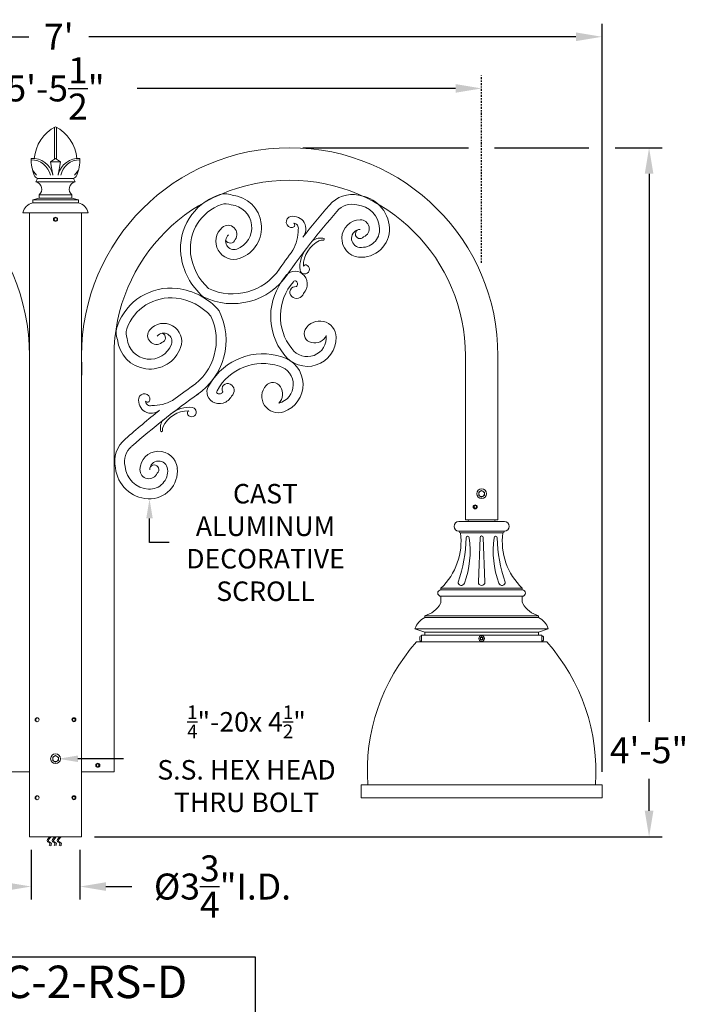
# Model space of a CAD drawing. Extents: x -41 to 700, y -19 to 137.
# Drawn here: x 142 to 194, y 61 to 137 of the extents above; entities that cross this region are included whole.
import ezdxf

# ---------------------------------------------------------------- set-up
doc = ezdxf.new("R2010")
doc.units = 0
doc.header["$MEASUREMENT"] = 0
doc.linetypes.add('CENTER', pattern=[2, 1.25, -0.25, 0.25, -0.25])
doc.layers.get('0').update_dxf_attribs({"linetype": 'CONTINUOUS', "lineweight": 15})
doc.layers.get('DEFPOINTS').update_dxf_attribs({"linetype": 'CONTINUOUS'})
doc.layers.add('Text', color=7, linetype='CONTINUOUS')
doc.styles.add('ROMAND', font='romand.shx', dxfattribs={"oblique": 15})
doc.dimstyles.new('ROMAND', dxfattribs={"dimscale": 16, "dimtxt": 0.125, "dimasz": 0.125, "dimexe": 0.0625, "dimexo": 0.0625, "dimgap": 0.0625, "dimtad": 0, "dimtih": 1, "dimtoh": 1, "dimdec": 4, "dimzin": 0, "dimdsep": 46, "dimlunit": 4, "dimtxsty": 'ROMAND', "dimcen": 0, "dimadec": 0, "dimazin": 0, "dimtfac": 1, "dimtdec": 4, "dimtofl": 0, "dimtmove": 0, "dimatfit": 3, "dimfxl": 0, "dimtolj": 1, "dimtzin": 0, "dimarcsym": 0})

# ---------------------------------------------------------------- blocks, each defined once
blk = doc.blocks.new('*D6')
at = {"layer": 'DEFPOINTS', "color": 0}
for p in [(143.159, 74.161), (146.909, 74.161), (143.159, 70.332)]:
    blk.add_point(p, dxfattribs=at)
at = {"layer": 'Text', "color": 0, "lineweight": -2}
for p, q in [((143.159, 73.161), (143.159, 69.332)), ((146.909, 73.161), (146.909, 69.332)), ((141.159, 70.332), (139.159, 70.332)), ((148.909, 70.332), (150.909, 70.332))]:
    blk.add_line(p, q, dxfattribs=at)
at = {"layer": 'Text', "color": 0}
for points in [[(141.159, 70.666), (141.159, 69.999), (143.159, 70.332)], [(148.909, 70.666), (148.909, 69.999), (146.909, 70.332)]]:
    blk.add_solid(points, dxfattribs=at)
at = {"layer": 'Text', "color": 0, "insert": (157.865, 70.332), "char_height": 2, "attachment_point": 5, "style": 'ROMAND'}
blk.add_mtext('\\A1;%%c3{\\H1.000000x;\\S3/4;}"I.D.', dxfattribs=at)
blk = doc.blocks.new('*D7')
at = {"layer": 'DEFPOINTS', "color": 0}
for p in [(112.283, 131.726), (177.784, 131.726), (177.784, 131.726)]:
    blk.add_point(p, dxfattribs=at)
at = {"layer": 'Text', "color": 0, "lineweight": -2}
for p, q in [((114.283, 131.726), (138.77, 131.726)), ((175.784, 131.726), (151.297, 131.726))]:
    blk.add_line(p, q, dxfattribs=at)
at = {"layer": 'Text', "color": 0}
for points in [[(114.283, 132.059), (114.283, 131.393), (112.283, 131.726)], [(175.784, 132.059), (175.784, 131.393), (177.784, 131.726)]]:
    blk.add_solid(points, dxfattribs=at)
at = {"layer": 'Text', "color": 0, "insert": (145.034, 131.726), "char_height": 2, "attachment_point": 5, "style": 'ROMAND'}
blk.add_mtext('\\A1;5\'-5{\\H1.000000x;\\S1/2;}"', dxfattribs=at)
blk = doc.blocks.new('*D8')
at = {"layer": 'DEFPOINTS', "color": 0}
for p in [(187.034, 127.161), (190.652, 127.161), (147.034, 74.161)]:
    blk.add_point(p, dxfattribs=at)
at = {"layer": 'Text', "color": 0, "lineweight": -2}
for p, q in [((188.034, 127.161), (191.652, 127.161)), ((190.652, 125.161), (190.652, 83.01)), ((190.652, 76.161), (190.652, 78.629)), ((148.034, 74.161), (191.652, 74.161))]:
    blk.add_line(p, q, dxfattribs=at)
at = {"layer": 'Text', "color": 0}
for points in [[(190.319, 125.161), (190.986, 125.161), (190.652, 127.161)], [(190.319, 76.161), (190.986, 76.161), (190.652, 74.161)]]:
    blk.add_solid(points, dxfattribs=at)
at = {"layer": 'Text', "color": 0, "insert": (190.652, 80.82), "char_height": 2, "attachment_point": 5, "style": 'ROMAND'}
blk.add_mtext('\\A1;4\'-5"', dxfattribs=at)
blk = doc.blocks.new('CCR-SC')
for centre, radius, start, end in [((-4.058, -5.234), 4.332, 109.39659, 186.63091), ((-4.965, -2.422), 1.381, 67.3266, 112.6734), ((-4.669, -3.643), 2.506, 289.79735, 84.58576), ((4.785, -3.345), 2.249, 77.15265, 140.54212), ((5.007, -3.794), 2.656, 2.84473, 83.99408), ((-4.058, -5.234), 3.582, 109.39659, 186.63091), ((-4.932, -2.939), 1.129, 67.69981, 106.2717), ((-4.669, -3.643), 1.756, 289.79735, 84.58576), ((45.198, -38.871), 56.056, 138.75602, 142.03635), ((4.785, -3.345), 1.499, 75.46887, 140.54212), ((5.007, -3.794), 1.906, 2.84473, 85.36774), ((0.16, -3.207), 0.43, 100.4243, 278.51824), ((45.198, -38.871), 55.306, 138.75602, 145.28284), ((0.26, -3.748), 0.981, 319.30968, 100.4243), ((-4.291, -4.693), 1.39, 129.87858, 289.79735), ((-4.744, -4.151), 0.685, 323.35878, 129.87858), ((0.196, -3.446), 0.189, 278.51824, 49.56182), ((-2.624, -3.809), 3.273, 331.34172, 0.60651), ((0.286, -3.677), 0.376, 345.01321, 85.02267), ((5.442, -4.474), 1.441, 91.29498, 264.22676), ((5.442, -4.474), 0.691, 91.29498, 264.22676), ((5.513, -3.769), 2.149, 264.22676, 2.84473), ((5.513, -3.769), 1.399, 264.22676, 2.84473), ((5.425, -3.72), 0.687, 291.71971, 91.29498), ((-4.291, -4.693), 0.64, 129.87858, 289.79735), ((2.389, -5.582), 1.141, 76.83253, 122.71077), ((2.553, -4.513), 0.105, 277.80532, 23.50561), ((5.404, -4.135), 0.354, 108.55894, 320.93064), ((-4.569, -4.437), 0.394, 205.25616, 341.82786), ((3.003, -6.659), 2.223, 139.70074, 186.69409), ((3.189, -6.585), 2.139, 114.6686, 180.91958), ((2.471, -5.058), 0.452, 77.71569, 117.72851), ((-3.378, -5.155), 5.017, 186.63091, 229.29174), ((-3.378, -5.155), 4.267, 186.63091, 228.031), ((45.198, -38.871), 56.056, 143.30959, 145.27609), ((1.147, -6.846), 0.36, 191.60451, 55.72471), ((1.233, -6.72), 0.208, 55.72471, 151.03544), ((-4.388, -4.41), 5.079, 243.54943, 326.16693), ((-4.388, -4.41), 4.329, 244.79326, 326.16693), ((3.242, -10.474), 4.705, 140.23778, 218.24665), ((0.408, -7.873), 0.884, 51.01281, 152.42592), ((0.315, -7.989), 1.032, 316.14965, 51.01281), ((-9.151, -12.627), 4.332, 83.36909, 160.60341), ((-9.23, -13.307), 5.017, 40.70826, 83.36909), ((3.276, -10.46), 3.991, 138.42731, 218.61418), ((0.45, -8.616), 0.437, 80.99737, 226.83258), ((0.408, -7.873), 0.134, 51.01281, 152.42592), ((0.315, -7.989), 0.282, 316.14965, 51.01281), ((-9.151, -12.627), 3.582, 83.36909, 160.60341), ((-9.23, -13.307), 4.267, 41.969, 83.36909), ((0.532, -8.528), 0.556, 226.83258, 341.59196), ((-9.975, -12.298), 4.329, 303.83307, 25.20674), ((-9.975, -12.298), 5.079, 303.83307, 26.45057), ((-11.963, -11.721), 1.381, 157.3266, 202.6734), ((-9.692, -12.395), 1.39, 340.20265, 140.12142), ((2.301, -12.086), 1.263, 0.81441, 151.6003), ((-11.446, -11.754), 1.129, 163.7283, 202.30019), ((-10.234, -11.942), 0.685, 140.12142, 306.64122), ((-9.692, -12.395), 0.64, 340.20265, 140.12142), ((-9.948, -12.117), 0.394, 288.17214, 64.74384), ((1.349, -12.099), 2.215, 215.52067, 0.81441), ((1.349, -12.099), 1.465, 215.52067, 6.02949), ((1.794, -11.812), 0.686, 151.6003, 259.66058), ((1.915, -11.539), 0.979, 255.52158, 335.44629), ((-10.742, -12.017), 2.506, 185.41424, 340.20265), ((-10.742, -12.017), 1.756, 185.41424, 340.20265), ((-2.073, -18.055), 4.705, 71.69184, 149.70072), ((-1.19, -15.721), 2.215, 289.12408, 74.41783), ((-2.074, -18.091), 3.991, 71.32431, 151.51119), ((-1.19, -15.721), 1.465, 283.90901, 74.41783), ((24.486, -61.884), 56.056, 124.72391, 126.69041), ((-5.483, -16.278), 0.884, 137.51257, 238.92568), ((-4.771, -16.064), 0.437, 63.10591, 208.94113), ((-4.825, -16.17), 0.556, 308.34653, 63.10591), ((-0.878, -16.62), 1.263, 138.3382, 289.12408), ((-1.309, -16.237), 0.686, 30.27792, 138.3382), ((-1.524, -16.444), 0.979, 314.49221, 34.41692), ((27.081, -64.983), 59.332, 125.07258, 131.37401), ((-11.178, -16.846), 0.43, 351.48176, 169.5757), ((-5.407, -16.15), 1.032, 238.92568, 333.78884), ((-5.483, -16.278), 0.134, 137.51257, 238.92568), ((-5.407, -16.15), 0.282, 238.92568, 333.78884), ((-10.637, -16.945), 0.981, 169.5757, 310.69032), ((-10.939, -16.882), 0.189, 220.43818, 351.48176), ((-10.708, -16.971), 0.376, 184.97733, 284.98679), ((-10.576, -14.062), 3.273, 269.39349, 298.65828), ((29.922, -68.008), 64.23, 128.4258, 131.49029), ((-7.8, -19.875), 2.139, 89.08042, 155.3314), ((-7.726, -19.688), 2.223, 83.30591, 130.29926), ((-7.665, -17.919), 0.208, 118.96456, 214.27529), ((-7.539, -17.833), 0.36, 214.27529, 78.39549), ((-8.803, -19.075), 1.141, 147.28923, 193.16747), ((-9.872, -19.239), 0.105, 246.49439, 352.19468), ((-9.327, -19.157), 0.452, 152.27149, 192.28431), ((-11.201, -21.631), 2.249, 129.45788, 192.84735), ((-11.201, -21.631), 1.499, 129.45788, 194.53113), ((-10.072, -22.288), 1.441, 5.77324, 178.70502), ((-10.072, -22.288), 0.691, 5.77324, 178.70502), ((-10.411, -22.251), 0.354, 309.06936, 161.44106), ((-10.752, -21.853), 2.656, 186.00592, 267.15527), ((-10.752, -21.853), 1.906, 184.63226, 267.15527), ((-10.826, -22.271), 0.687, 178.70502, 338.28029), ((-10.777, -22.359), 2.149, 267.15527, 5.77324), ((-10.777, -22.359), 1.399, 267.15527, 5.77324)]:
    blk.add_arc(centre, radius, start, end)
blk = doc.blocks.new('*D11')
at = {"layer": 'DEFPOINTS', "color": 0}
for p in [(144.815, 80.161), (145.252, 80.161)]:
    blk.add_point(p, dxfattribs=at)
at = {"layer": 'Text', "color": 0, "lineweight": -2}
blk.add_line((150.258, 80.161), (146.752, 80.161), dxfattribs=at)
at = {"layer": 'Text', "color": 0}
blk.add_solid([(146.752, 80.411), (146.752, 79.911), (145.252, 80.161)], dxfattribs=at)
at = {"layer": 'Text', "color": 0, "insert": (159.711, 80.161), "char_height": 1.5, "attachment_point": 5, "style": 'ROMAND'}
blk.add_mtext('\\A1;{\\H0.7x;\\S1/4;}"-20x 4{\\H0.7x;\\S1/2;}"\\PS.S. HEX HEAD\\PTHRU BOLT', dxfattribs=at)
blk = doc.blocks.new('*D13')
at = {"layer": 'DEFPOINTS', "color": 0}
for p in [(152.256, 104.581), (152.256, 100.152)]:
    blk.add_point(p, dxfattribs=at)
at = {"layer": 'Text', "color": 0, "lineweight": -2}
for p, q in [((152.256, 96.799), (152.256, 98.652)), ((153.756, 96.799), (152.256, 96.799))]:
    blk.add_line(p, q, dxfattribs=at)
at = {"layer": 'Text', "color": 0}
blk.add_solid([(152.006, 98.652), (152.506, 98.652), (152.256, 100.152)], dxfattribs=at)
at = {"layer": 'Text', "color": 0, "insert": (161.171, 96.799), "char_height": 1.5, "attachment_point": 5, "style": 'ROMAND'}
blk.add_mtext('\\A1;CAST\\PALUMINUM\\PDECORATIVE\\PSCROLL', dxfattribs=at)
blk = doc.blocks.new('*D14')
at = {"layer": 'DEFPOINTS', "color": 0}
for p in [(103.033, 135.7), (103.033, 78.161), (187.034, 78.161)]:
    blk.add_point(p, dxfattribs=at)
at = {"layer": 'Text', "color": 0, "lineweight": -2}
for p, q in [((103.033, 79.161), (103.033, 136.7)), ((187.034, 79.161), (187.034, 136.7)), ((105.033, 135.7), (142.977, 135.7)), ((185.034, 135.7), (147.589, 135.7))]:
    blk.add_line(p, q, dxfattribs=at)
at = {"layer": 'Text', "color": 0}
for points in [[(105.033, 136.034), (105.033, 135.367), (103.033, 135.7)], [(185.034, 136.034), (185.034, 135.367), (187.034, 135.7)]]:
    blk.add_solid(points, dxfattribs=at)
at = {"layer": 'Text', "color": 0, "insert": (145.283, 135.7), "char_height": 2, "attachment_point": 5, "style": 'ROMAND'}
blk.add_mtext("\\A1;7'", dxfattribs=at)

msp = doc.modelspace()

# ---------------------------------------------------------------- linework, layer by layer
for p, q in [((144.95164, 126.28592), (144.95164, 128.72183)), ((145.11541, 126.28592), (145.11541, 128.72183)), ((144.65766, 126.08993), (145.03352, 126.34051)), ((145.03352, 126.08993), (144.65766, 126.08993)), ((144.65766, 126.08993), (144.83222, 125.04258)), ((145.40939, 126.08993), (145.03352, 126.34051)), ((145.03352, 126.08993), (145.40939, 126.08993)), ((145.40939, 126.08993), (145.23483, 125.04258)), ((143.27611, 125.43125), (143.57248, 125.04258)), ((146.79094, 125.43125), (146.49457, 125.04258)), ((143.65535, 124.79201), (143.53006, 124.54143)), ((143.53006, 124.54143), (146.53699, 124.54143)), ((143.65535, 124.79201), (146.4117, 124.79201)), ((146.4117, 124.79201), (146.53699, 124.54143)), ((143.78064, 123.53912), (143.78064, 123.28854)), ((143.78064, 123.53912), (146.28641, 123.53912)), ((146.28641, 123.28854), (146.28641, 123.53912)), ((143.78064, 123.28854), (143.27948, 123.16325)), ((143.27948, 123.16325), (143.27948, 122.91268)), ((143.27948, 123.16325), (146.78757, 123.16325)), ((143.27948, 122.91268), (146.78757, 122.91268)), ((143.78064, 123.28854), (146.28641, 123.28854)), ((143.90593, 123.16325), (146.16112, 123.16325)), ((146.28641, 123.28854), (146.78757, 123.16325)), ((146.78757, 123.16325), (146.78757, 122.91268)), ((142.52775, 122.16095), (147.5393, 122.16095)), ((143.03352, 122.16095), (143.03352, 74.16095)), ((143.03352, 122.16095), (147.03352, 122.16095)), ((147.03352, 122.16095), (147.03352, 74.16095)), ((143.03352, 111.16161), (143.03352, 79.16104)), ((149.5336, 111.16161), (149.5336, 79.16104)), ((176.53408, 111.16161), (176.53408, 98.53636)), ((179.03408, 111.16161), (179.03408, 98.53636)), ((176.53408, 98.53636), (179.03408, 98.53636)), ((176.78408, 98.53636), (178.78408, 98.53636)), ((176.03408, 98.41136), (179.53408, 98.41136)), ((176.03408, 97.66136), (179.53408, 97.66136)), ((176.15908, 97.53636), (179.40908, 97.53636)), ((177.65908, 97.17285), (177.53425, 93.75276)), ((177.90908, 97.17285), (178.03392, 93.75276)), ((174.65908, 93.28636), (174.65908, 93.16136)), ((174.65908, 93.28636), (180.90908, 93.28636)), ((174.65908, 93.16136), (180.90908, 93.16136)), ((180.90908, 93.28636), (180.90908, 93.16136)), ((174.65908, 92.66136), (174.65908, 92.2253)), ((174.65908, 92.66136), (180.90908, 92.66136)), ((180.90908, 92.66136), (180.90908, 92.2253)), ((173.40908, 91.16136), (173.40908, 91.03636)), ((182.15908, 91.16136), (173.40908, 91.16136)), ((182.15908, 91.03636), (173.40908, 91.03636)), ((182.15908, 91.16136), (182.15908, 91.03636)), ((172.65908, 90.16136), (173.40908, 89.91136)), ((172.65908, 90.16136), (182.90908, 90.16136)), ((182.90908, 90.16136), (182.15908, 89.91136)), ((173.02708, 89.53636), (173.02708, 89.28636)), ((173.15908, 89.62986), (173.12808, 89.62986)), ((173.15908, 89.66136), (173.15908, 89.16136)), ((182.40908, 89.66136), (173.15908, 89.66136)), ((173.15908, 89.19286), (173.15908, 89.62986)), ((173.40908, 89.66136), (173.40908, 89.91136)), ((182.15908, 89.91136), (173.40908, 89.91136)), ((182.15908, 89.66136), (182.15908, 89.91136)), ((182.40908, 89.66136), (182.40908, 89.16136)), ((182.40908, 89.19286), (182.40908, 89.62986)), ((182.40908, 89.62986), (182.44008, 89.62986)), ((182.54108, 89.53636), (182.54108, 89.28636)), ((172.78408, 89.16136), (182.78408, 89.16136)), ((173.15908, 89.19286), (173.12808, 89.19286)), ((182.40908, 89.19286), (182.44008, 89.19286)), ((143.03352, 79.16104), (140.53352, 79.16104)), ((147.03352, 79.16104), (149.5336, 79.16104)), ((168.53408, 78.16136), (168.53408, 77.16136)), ((168.53408, 78.16136), (187.03408, 78.16136)), ((187.03408, 78.16136), (187.03408, 77.16136)), ((168.53408, 77.16136), (187.03408, 77.16136)), ((143.03352, 74.16095), (147.03352, 74.16095))]:
    msp.add_line(p, q)
at = {"lineweight": -3}
msp.add_line((147.03352, 110.66095), (147.03352, 109.66095), dxfattribs=at)
at = {"color": 8}
for points in [[(144.90852, 121.66095), (144.97102, 121.7692), (145.09602, 121.7692), (145.15852, 121.66095), (145.09602, 121.55269), (144.97102, 121.55269)], [(177.15901, 99.53636), (177.22151, 99.64461), (177.34651, 99.64461), (177.40901, 99.53636), (177.34651, 99.4281), (177.22151, 99.4281)], [(177.86221, 89.45646), (177.78408, 89.50157), (177.70596, 89.45646), (177.70596, 89.36625), (177.78408, 89.32115), (177.86221, 89.36625)], [(146.57274, 83.16095), (146.51024, 83.2692), (146.38524, 83.2692), (146.32274, 83.16095), (146.38524, 83.05269), (146.51024, 83.05269)], [(148.40856, 79.66104), (148.34606, 79.76929), (148.22106, 79.76929), (148.15856, 79.66104), (148.22106, 79.55278), (148.34606, 79.55278)], [(146.57274, 77.16095), (146.51024, 77.2692), (146.38524, 77.2692), (146.32274, 77.16095), (146.38524, 77.05269), (146.51024, 77.05269)]]:
    msp.add_lwpolyline(points, close=True, dxfattribs=at)
for points in [[(177.78401, 100.79937), (178.00276, 100.67307), (178.00276, 100.42048), (177.78401, 100.29419), (177.56526, 100.42048), (177.56526, 100.67307)], [(145.03352, 80.41354), (144.81477, 80.28724), (144.81477, 80.03465), (145.03352, 79.90836), (145.25227, 80.03465), (145.25227, 80.28724)]]:
    msp.add_lwpolyline(points, close=True)
for points in [[(177.34651, 99.4281), (177.25276, 99.4281), (177.19026, 99.53636), (177.25276, 99.64461), (177.34651, 99.64461)], [(146.38524, 83.05269), (146.47899, 83.05269), (146.54149, 83.16095), (146.47899, 83.2692), (146.38524, 83.2692)], [(148.22106, 79.55278), (148.31481, 79.55278), (148.37731, 79.66104), (148.31481, 79.76929), (148.22106, 79.76929)], [(146.38524, 77.05269), (146.47899, 77.05269), (146.54149, 77.16095), (146.47899, 77.2692), (146.38524, 77.2692)]]:
    msp.add_lwpolyline(points, dxfattribs=at)
for centre, radius in [((145.03352, 121.66095), 0.15625), ((177.78401, 100.54678), 0.375), ((177.78401, 100.54678), 0.21875), ((177.28401, 99.53636), 0.15625), ((177.78408, 89.41136), 0.2185), ((177.78408, 89.41136), 0.125), ((143.61931, 83.16095), 0.15625), ((146.44774, 83.16095), 0.15625), ((145.03352, 80.16095), 0.375), ((145.03352, 80.16095), 0.21875), ((148.28356, 79.66104), 0.15625), ((143.61931, 77.16095), 0.15625), ((146.44774, 77.16095), 0.15625)]:
    msp.add_circle(centre, radius)
for centre, radius, start, end in [((146.40539, 126.10505), 3.00946, 117.1197424, 175.8483908), ((143.66166, 126.10505), 3.00946, 4.1516092, 62.8802576), ((127.03328, 111.16161), 16.00024, 0, 180), ((163.03352, 111.16095), 16, 0, 180), ((143.24379, 124.7157), 1.62728, 14.6745698, 93.1562108), ((146.99476, 126.39265), 3.84092, 180.7777821, 200.5788017), ((143.14936, 124.7164), 1.52191, 12.3758558, 89.7143584), ((146.82326, 124.7157), 1.62728, 86.8437892, 165.3254302), ((146.91769, 124.7164), 1.52191, 90.2856416, 167.6241442), ((143.07229, 126.39265), 3.84092, 339.4211983, 359.2222179), ((143.85731, 125.25516), 0.50527, 204.8800143, 246.440092), ((146.20974, 125.25516), 0.50527, 293.559908, 335.1199857), ((143.40131, 123.97676), 0.57916, 310.9171013, 77.1553856), ((146.66574, 123.97676), 0.57916, 102.8446144, 229.0828987), ((163.03352, 111.16095), 13.5, 0, 180), ((143.45773, 121.9827), 0.9469, 100.8499615, 169.1500385), ((146.60932, 121.9827), 0.9469, 10.8499615, 79.1500385), ((176.65908, 98.53636), 0.125, 270, 0), ((178.90908, 98.53636), 0.125, 180, 270), ((176.03408, 98.03636), 0.375, 90, 270), ((179.53408, 98.03636), 0.375, 270, 90), ((171.20015, 96.89686), 5, 313.771752, 7.3481784), ((166.08256, 97.29), 10.50031, 340.3136597, 359.2690048), ((176.15908, 97.66136), 0.125, 180, 270), ((169.62196, 96.16658), 7.27764, 339.9226843, 7.8141242), ((176.70702, 97.15604), 0.125, 360, 180), ((177.78408, 97.17285), 0.125, 90, 180), ((177.78408, 97.17285), 0.125, 0, 90), ((185.94621, 96.16658), 7.27764, 172.1858758, 200.0773157), ((178.86115, 97.15604), 0.125, 0, 180), ((189.4856, 97.29), 10.50031, 180.7309952, 199.6863403), ((184.36802, 96.89686), 5, 172.6518216, 226.228248), ((179.40908, 97.66136), 0.125, 270, 0), ((174.65908, 92.91136), 0.25, 90, 270), ((176.21897, 93.74364), 0.25, 177.9096293, 342.4494552), ((177.78408, 93.74364), 0.25, 177.9096293, 270), ((177.78408, 93.74364), 0.25, 270, 2.0903707), ((179.34919, 93.74364), 0.25, 197.5505448, 2.0903707), ((180.90908, 92.91136), 0.25, 270, 90), ((172.8891, 93.09258), 2, 285.0694223, 330.2916274), ((174.40908, 92.2253), 0.25, 330.2916274, 0), ((181.15908, 92.2253), 0.25, 180, 209.7083726), ((182.67906, 93.09258), 2, 209.7083726, 254.9305777), ((174.16783, 89.62707), 1.60056, 118.2977649, 160.4996458), ((181.40033, 89.62707), 1.60056, 19.5003542, 61.7022351), ((173.23658, 89.41136), 0.24395, 116.4067203, 149.1767702), ((182.33159, 89.41136), 0.24395, 30.8232298, 63.5932797), ((184.00039, 79.19841), 15.0022, 138.3867468, 183.9638331), ((173.23658, 89.41136), 0.24395, 210.8232298, 243.5932797), ((182.33159, 89.41136), 0.24395, 296.4067203, 329.1767702), ((171.56777, 79.19841), 15.0022, 356.0361669, 41.6132532)]:
    msp.add_arc(centre, radius, start, end)
for centre in [(143.67795, 83.16095), (143.67795, 77.16095)]:
    msp.add_arc(centre, 0.16689, 110.5699921, 249.4300079, dxfattribs=at)
for points in [[(144.59038, 74.16095), (144.40816, 73.8007), (144.58839, 73.68065), (144.54834, 73.46055)], [(144.70117, 74.16095), (144.51895, 73.8007), (144.69917, 73.68065), (144.65912, 73.46055)], [(144.97813, 74.16095), (144.79591, 73.8007), (144.97613, 73.68065), (144.93609, 73.46055)], [(145.08892, 74.16095), (144.9067, 73.8007), (145.08692, 73.68065), (145.04687, 73.46055)], [(145.35896, 74.16095), (145.17674, 73.8007), (145.35696, 73.68065), (145.31691, 73.46055)], [(145.46974, 74.16095), (145.28752, 73.8007), (145.46775, 73.68065), (145.4277, 73.46055)]]:
    msp.add_spline(points, degree=3)
at = {"layer": 'Text', "linetype": 'CENTER', "lineweight": -3, "ltscale": 0.125}
msp.add_line((177.78408, 118.29895), (177.78408, 132.72591), dxfattribs=at)
at = {"layer": 'Text'}
for p, q in [((164.03352, 127.16095), (176.78408, 127.16095)), ((178.78408, 127.16095), (186.03408, 127.16095))]:
    msp.add_line(p, q, dxfattribs=at)
msp.add_lwpolyline([(126.06294, 64.93216), (160.3758, 64.93216), (160.3758, 60.42095), (126.06294, 60.42095)], close=True, dxfattribs=at)

# ---------------------------------------------------------------- block references
at = {"color": 1}
msp.add_blockref('CCR-SC', (163.03352, 124.66095), dxfattribs=at)

# ---------------------------------------------------------------- texts
at = {"layer": 'Text', "insert": (143.20887, 62.67655), "char_height": 2.5, "width": 23.388554, "attachment_point": 5, "style": 'ROMAND'}
msp.add_mtext('CCR-SC-2-RS-D', dxfattribs=at)

# ---------------------------------------------------------------- dimensions: what is measured, and where the dimension line sits
at = {"layer": 'Text'}
dim = msp.add_linear_dim(base=(103.03304, 135.70043), p1=(187.03408, 78.16136), p2=(103.03304, 78.16136), dimstyle='ROMAND', dxfattribs=at)
dim.commit()
dim.dimension.update_dxf_attribs({"geometry": '*D14', "text_midpoint": (145.28297, 135.70043), "dimtype": 160})
dim = msp.add_linear_dim(base=(177.78408, 131.72591), p1=(112.28304, 131.72591), p2=(177.78408, 131.72591), dimstyle='ROMAND', dxfattribs=at)
dim.commit()
dim.dimension.update_dxf_attribs({"geometry": '*D7', "text_midpoint": (145.03356, 131.72591)})
dim = msp.add_linear_dim(base=(190.65233, 127.16095), p1=(147.03352, 74.16095), p2=(187.03408, 127.16095), angle=90, dimstyle='ROMAND', dxfattribs=at)
dim.commit()
dim.dimension.update_dxf_attribs({"geometry": '*D8', "text_midpoint": (190.65233, 80.81967), "dimtype": 160})
for p1, p2, text, picture, middle in [((152.25619, 104.58127), (152.25619, 100.15195), 'CAST\\PALUMINUM\\PDECORATIVE\\PSCROLL', '*D13', (161.17144, 96.79949)), ((144.81477, 80.16095), (145.25227, 80.16095), '{\\H0.7x;\\S1/4;}"-20x 4{\\H0.7x;\\S1/2;}"\\PS.S. HEX HEAD\\PTHRU BOLT', '*D11', (150.25811, 80.16095))]:
    dim = msp.add_diameter_dim_2p(p1=p1, p2=p2, text=text, dimstyle='ROMAND', override={"dimscale": 12}, dxfattribs=at)
    dim.commit()
    dim.dimension.update_dxf_attribs({"geometry": picture, "text_midpoint": middle, "dimtype": 163})
dim = msp.add_linear_dim(base=(143.15852, 70.33237), p1=(146.90852, 74.16095), p2=(143.15852, 74.16095), text='%%c<>I.D.', dimstyle='ROMAND', dxfattribs=at)
dim.commit()
dim.dimension.update_dxf_attribs({"geometry": '*D6', "text_midpoint": (157.86457, 70.33237), "dimtype": 160})

doc.saveas('drawing.dxf')
